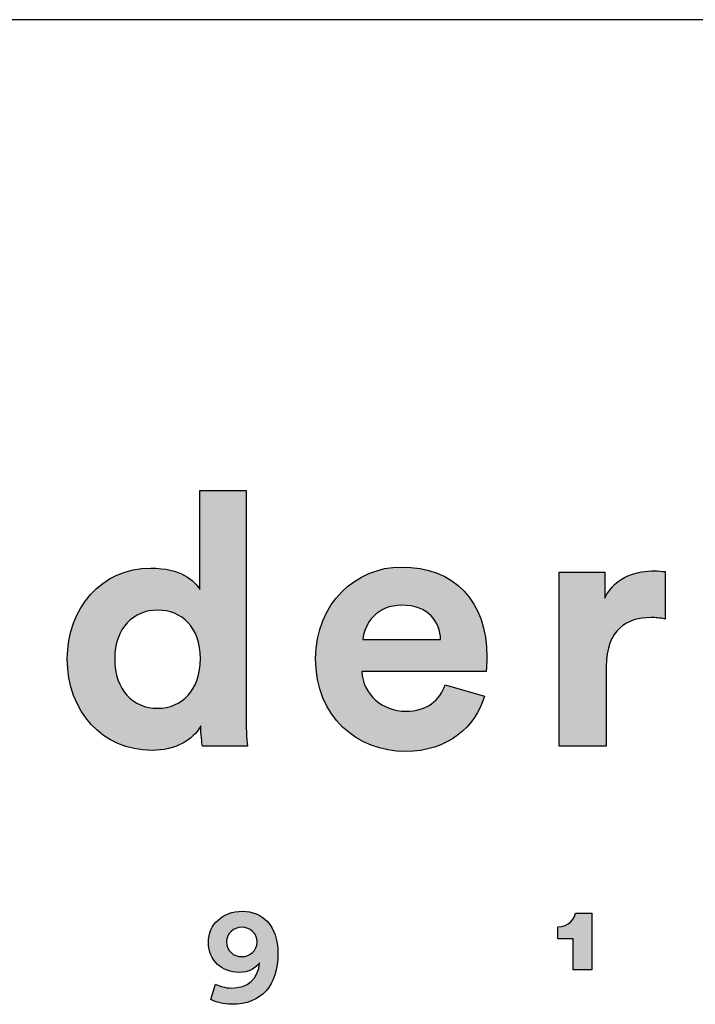
# Model space of a CAD drawing. Units: millimetres. Extents: x 0 to 3136, y 0 to 4435.
# Drawn here: x 2747 to 2868, y 251 to 428 of the extents above; entities that cross this region are included whole.
import ezdxf

# ---------------------------------------------------------------- set-up
doc = ezdxf.new("R2010")
doc.units = ezdxf.units.MM
doc.header["$MEASUREMENT"] = 0
doc.layers.add('1965 Tableau stone table 140x140', color=7, linetype='Continuous', true_color=0x000000)
doc.layers.add('Layout Large', color=7, linetype='Continuous', true_color=0x000000)

# ---------------------------------------------------------------- blocks, each defined once
blk = doc.blocks.new('Fredericia Layout Large')
at = {"layer": 'Layout Large'}
h = blk.add_hatch(color=256, dxfattribs=at)
h.paths.add_polyline_path([(1785.49, 194.2), (1785.5, 193.18), (1785.54, 192.19), (1785.59, 191.3), (1785.65, 190.58), (1780.49, 190.58), (1780.46, 190.76), (1780.43, 190.98), (1780.39, 191.24), (1780.36, 191.54), (1780.33, 191.86), (1780.31, 192.2), (1780.3, 192.54), (1780.29, 192.9), (1780.25, 192.82), (1780.2, 192.75), (1780.16, 192.68), (1780.11, 192.6), (1780.06, 192.53), (1780.01, 192.46), (1779.96, 192.39), (1779.9, 192.32), (1779.85, 192.25), (1779.79, 192.18), (1779.73, 192.12), (1779.67, 192.05), (1779.61, 191.98), (1779.55, 191.92), (1779.48, 191.85), (1779.41, 191.79), (1779.35, 191.73), (1779.28, 191.66), (1779.13, 191.54), (1778.99, 191.43), (1778.83, 191.31), (1778.67, 191.2), (1778.51, 191.1), (1778.33, 191), (1778.16, 190.9), (1777.98, 190.81), (1777.79, 190.72), (1777.6, 190.64), (1777.4, 190.56), (1777.2, 190.49), (1776.99, 190.42), (1776.78, 190.36), (1776.57, 190.31), (1776.35, 190.26), (1776.12, 190.22), (1775.89, 190.18), (1775.66, 190.15), (1775.42, 190.12), (1775.18, 190.11), (1774.93, 190.1), (1774.68, 190.09), (1774.42, 190.1), (1774.16, 190.11), (1773.9, 190.12), (1773.64, 190.14), (1773.38, 190.17), (1773.13, 190.21), (1772.88, 190.25), (1772.63, 190.3), (1772.39, 190.35), (1772.15, 190.41), (1771.91, 190.47), (1771.67, 190.54), (1771.44, 190.62), (1771.21, 190.7), (1770.98, 190.79), (1770.76, 190.89), (1770.54, 190.98), (1770.33, 191.09), (1770.11, 191.2), (1769.9, 191.31), (1769.7, 191.43), (1769.49, 191.56), (1769.3, 191.69), (1769.1, 191.83), (1768.91, 191.97), (1768.72, 192.11), (1768.54, 192.26), (1768.36, 192.42), (1768.18, 192.58), (1768.01, 192.74), (1767.84, 192.91), (1767.68, 193.08), (1767.52, 193.26), (1767.36, 193.44), (1767.21, 193.63), (1767.06, 193.82), (1766.92, 194.02), (1766.78, 194.21), (1766.65, 194.42), (1766.52, 194.62), (1766.4, 194.84), (1766.28, 195.05), (1766.16, 195.27), (1766.05, 195.49), (1765.94, 195.72), (1765.84, 195.95), (1765.75, 196.18), (1765.66, 196.42), (1765.57, 196.66), (1765.49, 196.9), (1765.42, 197.15), (1765.35, 197.4), (1765.28, 197.65), (1765.22, 197.9), (1765.17, 198.16), (1765.12, 198.42), (1765.08, 198.69), (1765.04, 198.96), (1765.01, 199.23), (1764.98, 199.5), (1764.96, 199.77), (1764.95, 200.05), (1764.94, 200.33), (1764.93, 200.61), (1764.94, 200.89), (1764.95, 201.16), (1764.96, 201.43), (1764.98, 201.7), (1765.01, 201.96), (1765.04, 202.22), (1765.07, 202.48), (1765.11, 202.74), (1765.16, 203), (1765.21, 203.25), (1765.27, 203.5), (1765.34, 203.75), (1765.4, 203.99), (1765.48, 204.24), (1765.55, 204.48), (1765.64, 204.71), (1765.73, 204.95), (1765.82, 205.18), (1765.92, 205.4), (1766.02, 205.63), (1766.13, 205.85), (1766.24, 206.06), (1766.36, 206.28), (1766.48, 206.49), (1766.61, 206.69), (1766.74, 206.9), (1766.87, 207.09), (1767.01, 207.29), (1767.15, 207.48), (1767.3, 207.67), (1767.45, 207.85), (1767.61, 208.03), (1767.77, 208.2), (1767.94, 208.37), (1768.1, 208.54), (1768.28, 208.7), (1768.45, 208.85), (1768.63, 209), (1768.82, 209.15), (1769.01, 209.29), (1769.2, 209.43), (1769.39, 209.56), (1769.59, 209.69), (1769.8, 209.81), (1770, 209.93), (1770.21, 210.04), (1770.43, 210.14), (1770.64, 210.25), (1770.86, 210.34), (1771.08, 210.43), (1771.31, 210.51), (1771.54, 210.59), (1771.77, 210.66), (1772.01, 210.73), (1772.25, 210.79), (1772.49, 210.85), (1772.73, 210.89), (1772.98, 210.94), (1773.23, 210.97), (1773.48, 211), (1773.74, 211.02), (1774, 211.04), (1774.26, 211.05), (1774.52, 211.05), (1774.84, 211.05), (1775.15, 211.04), (1775.45, 211.02), (1775.73, 210.99), (1776.01, 210.96), (1776.28, 210.92), (1776.53, 210.87), (1776.78, 210.82), (1777.02, 210.76), (1777.25, 210.69), (1777.47, 210.62), (1777.68, 210.55), (1777.88, 210.47), (1778.07, 210.39), (1778.25, 210.3), (1778.43, 210.21), (1778.51, 210.16), (1778.59, 210.12), (1778.67, 210.07), (1778.75, 210.02), (1778.83, 209.97), (1778.9, 209.92), (1778.97, 209.87), (1779.04, 209.82), (1779.11, 209.77), (1779.18, 209.72), (1779.24, 209.67), (1779.3, 209.62), (1779.36, 209.57), (1779.42, 209.51), (1779.48, 209.46), (1779.53, 209.41), (1779.58, 209.36), (1779.64, 209.3), (1779.69, 209.25), (1779.73, 209.2), (1779.78, 209.14), (1779.82, 209.09), (1779.86, 209.04), (1779.9, 208.99), (1779.94, 208.93), (1779.98, 208.88), (1780.02, 208.83), (1780.05, 208.78), (1780.08, 208.73), (1780.11, 208.68), (1780.14, 208.63), (1780.17, 208.58), (1780.17, 219.99), (1785.49, 219.99)], flags=0)
h.paths.add_polyline_path([(1775.33, 194.93), (1775.2, 194.93), (1775.07, 194.93), (1774.94, 194.94), (1774.81, 194.95), (1774.68, 194.96), (1774.55, 194.98), (1774.43, 195), (1774.3, 195.02), (1774.18, 195.05), (1774.06, 195.08), (1773.94, 195.11), (1773.82, 195.14), (1773.7, 195.18), (1773.59, 195.22), (1773.47, 195.27), (1773.36, 195.31), (1773.25, 195.36), (1773.14, 195.41), (1773.03, 195.47), (1772.92, 195.53), (1772.82, 195.59), (1772.72, 195.65), (1772.62, 195.71), (1772.52, 195.78), (1772.42, 195.85), (1772.32, 195.93), (1772.23, 196.01), (1772.14, 196.08), (1772.05, 196.17), (1771.96, 196.25), (1771.87, 196.34), (1771.79, 196.43), (1771.71, 196.52), (1771.63, 196.62), (1771.55, 196.72), (1771.48, 196.82), (1771.4, 196.92), (1771.33, 197.02), (1771.26, 197.13), (1771.2, 197.24), (1771.13, 197.36), (1771.07, 197.47), (1771.01, 197.59), (1770.96, 197.71), (1770.9, 197.83), (1770.85, 197.96), (1770.8, 198.09), (1770.75, 198.22), (1770.71, 198.35), (1770.67, 198.48), (1770.63, 198.62), (1770.59, 198.76), (1770.56, 198.9), (1770.53, 199.05), (1770.5, 199.19), (1770.48, 199.34), (1770.45, 199.49), (1770.43, 199.65), (1770.42, 199.8), (1770.4, 199.96), (1770.39, 200.12), (1770.39, 200.28), (1770.38, 200.45), (1770.38, 200.61), (1770.38, 200.78), (1770.39, 200.94), (1770.39, 201.11), (1770.4, 201.27), (1770.42, 201.42), (1770.44, 201.58), (1770.46, 201.73), (1770.48, 201.88), (1770.5, 202.03), (1770.53, 202.17), (1770.56, 202.32), (1770.6, 202.46), (1770.64, 202.6), (1770.68, 202.73), (1770.72, 202.87), (1770.76, 203), (1770.81, 203.13), (1770.86, 203.25), (1770.92, 203.38), (1770.97, 203.5), (1771.03, 203.62), (1771.09, 203.73), (1771.15, 203.85), (1771.22, 203.96), (1771.29, 204.07), (1771.36, 204.17), (1771.43, 204.28), (1771.5, 204.38), (1771.58, 204.48), (1771.66, 204.57), (1771.74, 204.67), (1771.82, 204.76), (1771.91, 204.85), (1771.99, 204.93), (1772.08, 205.01), (1772.17, 205.09), (1772.26, 205.17), (1772.36, 205.25), (1772.45, 205.32), (1772.55, 205.39), (1772.65, 205.46), (1772.75, 205.52), (1772.86, 205.58), (1772.96, 205.64), (1773.07, 205.7), (1773.17, 205.75), (1773.28, 205.8), (1773.39, 205.85), (1773.51, 205.89), (1773.62, 205.93), (1773.74, 205.97), (1773.85, 206.01), (1773.97, 206.04), (1774.09, 206.07), (1774.21, 206.1), (1774.33, 206.13), (1774.45, 206.15), (1774.57, 206.17), (1774.7, 206.18), (1774.82, 206.2), (1774.95, 206.21), (1775.08, 206.21), (1775.21, 206.22), (1775.33, 206.22), (1775.46, 206.22), (1775.59, 206.21), (1775.72, 206.21), (1775.84, 206.2), (1775.97, 206.18), (1776.09, 206.17), (1776.22, 206.15), (1776.34, 206.13), (1776.46, 206.1), (1776.58, 206.08), (1776.7, 206.05), (1776.81, 206.01), (1776.93, 205.98), (1777.04, 205.94), (1777.16, 205.9), (1777.27, 205.85), (1777.38, 205.81), (1777.49, 205.76), (1777.59, 205.7), (1777.7, 205.65), (1777.8, 205.59), (1777.9, 205.53), (1778, 205.47), (1778.1, 205.4), (1778.2, 205.33), (1778.3, 205.26), (1778.39, 205.19), (1778.48, 205.11), (1778.57, 205.03), (1778.66, 204.95), (1778.74, 204.86), (1778.83, 204.78), (1778.91, 204.69), (1778.99, 204.6), (1779.07, 204.5), (1779.14, 204.4), (1779.22, 204.3), (1779.29, 204.2), (1779.36, 204.09), (1779.42, 203.99), (1779.49, 203.88), (1779.55, 203.76), (1779.61, 203.65), (1779.67, 203.53), (1779.72, 203.41), (1779.77, 203.29), (1779.82, 203.16), (1779.87, 203.03), (1779.92, 202.9), (1779.96, 202.77), (1780, 202.63), (1780.03, 202.5), (1780.07, 202.35), (1780.1, 202.21), (1780.13, 202.07), (1780.15, 201.92), (1780.17, 201.77), (1780.19, 201.62), (1780.21, 201.46), (1780.23, 201.31), (1780.24, 201.15), (1780.24, 200.98), (1780.25, 200.82), (1780.25, 200.65), (1780.25, 200.49), (1780.24, 200.32), (1780.24, 200.16), (1780.23, 199.99), (1780.21, 199.83), (1780.19, 199.68), (1780.17, 199.52), (1780.15, 199.37), (1780.13, 199.22), (1780.1, 199.07), (1780.07, 198.93), (1780.03, 198.78), (1780, 198.64), (1779.96, 198.5), (1779.92, 198.37), (1779.87, 198.23), (1779.82, 198.1), (1779.77, 197.97), (1779.72, 197.85), (1779.67, 197.72), (1779.61, 197.6), (1779.55, 197.48), (1779.49, 197.37), (1779.42, 197.25), (1779.36, 197.14), (1779.29, 197.03), (1779.22, 196.93), (1779.14, 196.82), (1779.07, 196.72), (1778.99, 196.62), (1778.91, 196.53), (1778.83, 196.43), (1778.74, 196.34), (1778.66, 196.26), (1778.57, 196.17), (1778.48, 196.09), (1778.39, 196.01), (1778.3, 195.93), (1778.2, 195.86), (1778.1, 195.79), (1778, 195.72), (1777.9, 195.65), (1777.8, 195.59), (1777.7, 195.53), (1777.59, 195.47), (1777.49, 195.41), (1777.38, 195.36), (1777.27, 195.31), (1777.16, 195.27), (1777.04, 195.22), (1776.93, 195.18), (1776.81, 195.14), (1776.7, 195.11), (1776.58, 195.08), (1776.46, 195.05), (1776.34, 195.02), (1776.22, 195), (1776.09, 194.98), (1775.97, 194.96), (1775.84, 194.95), (1775.72, 194.94), (1775.59, 194.93), (1775.46, 194.93)], flags=0)
h = blk.add_hatch(color=256, dxfattribs=at)
h.paths.add_polyline_path([(1812.92, 196.31), (1812.87, 196.15), (1812.82, 195.99), (1812.76, 195.83), (1812.7, 195.67), (1812.64, 195.51), (1812.57, 195.35), (1812.51, 195.2), (1812.44, 195.04), (1812.36, 194.89), (1812.28, 194.74), (1812.2, 194.59), (1812.12, 194.44), (1812.03, 194.29), (1811.94, 194.15), (1811.85, 194), (1811.76, 193.86), (1811.66, 193.72), (1811.56, 193.58), (1811.45, 193.44), (1811.35, 193.31), (1811.24, 193.17), (1811.12, 193.04), (1811.01, 192.91), (1810.89, 192.78), (1810.76, 192.66), (1810.64, 192.54), (1810.51, 192.41), (1810.38, 192.3), (1810.25, 192.18), (1810.11, 192.07), (1809.97, 191.95), (1809.83, 191.84), (1809.68, 191.74), (1809.54, 191.63), (1809.38, 191.53), (1809.23, 191.43), (1809.07, 191.34), (1808.91, 191.24), (1808.75, 191.15), (1808.59, 191.07), (1808.42, 190.98), (1808.25, 190.9), (1808.08, 190.82), (1807.9, 190.74), (1807.72, 190.67), (1807.54, 190.6), (1807.36, 190.54), (1807.17, 190.48), (1806.98, 190.42), (1806.79, 190.36), (1806.59, 190.31), (1806.39, 190.26), (1806.19, 190.21), (1805.99, 190.17), (1805.79, 190.14), (1805.58, 190.1), (1805.37, 190.07), (1805.15, 190.04), (1804.94, 190.02), (1804.72, 190), (1804.5, 189.99), (1804.27, 189.98), (1804.05, 189.97), (1803.82, 189.97), (1803.56, 189.97), (1803.3, 189.98), (1803.05, 190), (1802.8, 190.02), (1802.55, 190.04), (1802.29, 190.07), (1802.05, 190.11), (1801.8, 190.15), (1801.55, 190.2), (1801.31, 190.25), (1801.07, 190.31), (1800.83, 190.38), (1800.59, 190.45), (1800.35, 190.52), (1800.12, 190.61), (1799.89, 190.69), (1799.66, 190.78), (1799.44, 190.88), (1799.21, 190.98), (1798.99, 191.09), (1798.78, 191.2), (1798.56, 191.32), (1798.35, 191.44), (1798.14, 191.57), (1797.94, 191.71), (1797.73, 191.85), (1797.54, 191.99), (1797.34, 192.14), (1797.15, 192.29), (1796.96, 192.45), (1796.78, 192.61), (1796.6, 192.78), (1796.42, 192.96), (1796.25, 193.14), (1796.09, 193.32), (1795.92, 193.51), (1795.76, 193.7), (1795.61, 193.9), (1795.46, 194.1), (1795.32, 194.31), (1795.18, 194.52), (1795.04, 194.74), (1794.91, 194.96), (1794.79, 195.19), (1794.67, 195.42), (1794.55, 195.65), (1794.44, 195.9), (1794.34, 196.14), (1794.24, 196.39), (1794.15, 196.64), (1794.06, 196.9), (1793.98, 197.16), (1793.9, 197.43), (1793.84, 197.7), (1793.77, 197.98), (1793.72, 198.26), (1793.67, 198.54), (1793.62, 198.83), (1793.58, 199.13), (1793.55, 199.42), (1793.53, 199.72), (1793.51, 200.03), (1793.5, 200.34), (1793.5, 200.65), (1793.5, 200.95), (1793.51, 201.25), (1793.53, 201.54), (1793.55, 201.82), (1793.58, 202.11), (1793.62, 202.39), (1793.66, 202.66), (1793.71, 202.94), (1793.76, 203.21), (1793.83, 203.47), (1793.89, 203.73), (1793.97, 203.99), (1794.04, 204.25), (1794.13, 204.5), (1794.22, 204.75), (1794.31, 204.99), (1794.41, 205.23), (1794.52, 205.46), (1794.63, 205.69), (1794.75, 205.92), (1794.87, 206.14), (1794.99, 206.36), (1795.12, 206.58), (1795.26, 206.79), (1795.4, 206.99), (1795.54, 207.19), (1795.69, 207.39), (1795.84, 207.58), (1796, 207.77), (1796.16, 207.95), (1796.33, 208.13), (1796.49, 208.31), (1796.67, 208.48), (1796.84, 208.64), (1797.02, 208.8), (1797.2, 208.96), (1797.39, 209.11), (1797.58, 209.25), (1797.77, 209.39), (1797.97, 209.53), (1798.17, 209.66), (1798.37, 209.78), (1798.57, 209.9), (1798.78, 210.02), (1798.99, 210.13), (1799.2, 210.23), (1799.42, 210.33), (1799.63, 210.43), (1799.85, 210.52), (1800.07, 210.6), (1800.3, 210.68), (1800.52, 210.75), (1800.75, 210.82), (1800.98, 210.88), (1801.21, 210.93), (1801.44, 210.98), (1801.67, 211.03), (1801.9, 211.07), (1802.14, 211.1), (1802.37, 211.13), (1802.61, 211.15), (1802.85, 211.16), (1803.09, 211.17), (1803.33, 211.18), (1803.62, 211.17), (1803.9, 211.16), (1804.18, 211.15), (1804.46, 211.13), (1804.73, 211.1), (1805, 211.07), (1805.26, 211.04), (1805.53, 210.99), (1805.78, 210.95), (1806.04, 210.89), (1806.29, 210.83), (1806.53, 210.77), (1806.77, 210.7), (1807.01, 210.63), (1807.25, 210.54), (1807.48, 210.46), (1807.7, 210.37), (1807.92, 210.27), (1808.14, 210.17), (1808.35, 210.07), (1808.56, 209.95), (1808.77, 209.84), (1808.97, 209.72), (1809.17, 209.59), (1809.36, 209.46), (1809.55, 209.32), (1809.73, 209.18), (1809.91, 209.04), (1810.08, 208.88), (1810.25, 208.73), (1810.42, 208.57), (1810.58, 208.4), (1810.74, 208.23), (1810.89, 208.06), (1811.04, 207.88), (1811.18, 207.7), (1811.32, 207.51), (1811.45, 207.31), (1811.58, 207.12), (1811.7, 206.92), (1811.82, 206.71), (1811.94, 206.5), (1812.05, 206.28), (1812.15, 206.06), (1812.25, 205.84), (1812.35, 205.61), (1812.44, 205.38), (1812.53, 205.14), (1812.61, 204.9), (1812.68, 204.66), (1812.75, 204.41), (1812.82, 204.16), (1812.88, 203.9), (1812.93, 203.64), (1812.98, 203.37), (1813.03, 203.1), (1813.07, 202.83), (1813.1, 202.56), (1813.13, 202.28), (1813.16, 201.99), (1813.18, 201.7), (1813.19, 201.41), (1813.2, 201.12), (1813.2, 200.82), (1813.2, 200.53), (1813.19, 200.24), (1813.12, 199.17), (1813.12, 199.16), (1813.12, 199.15), (1798.82, 199.15), (1798.83, 199.03), (1798.84, 198.91), (1798.85, 198.78), (1798.87, 198.66), (1798.89, 198.55), (1798.91, 198.43), (1798.93, 198.31), (1798.96, 198.2), (1798.99, 198.08), (1799.03, 197.97), (1799.06, 197.86), (1799.1, 197.75), (1799.14, 197.64), (1799.19, 197.54), (1799.23, 197.43), (1799.28, 197.33), (1799.33, 197.22), (1799.39, 197.12), (1799.44, 197.02), (1799.5, 196.93), (1799.56, 196.83), (1799.63, 196.73), (1799.69, 196.64), (1799.76, 196.55), (1799.83, 196.46), (1799.9, 196.37), (1799.98, 196.29), (1800.05, 196.2), (1800.13, 196.12), (1800.21, 196.04), (1800.29, 195.96), (1800.38, 195.89), (1800.46, 195.81), (1800.55, 195.74), (1800.64, 195.67), (1800.73, 195.6), (1800.83, 195.53), (1800.92, 195.47), (1801.02, 195.4), (1801.12, 195.34), (1801.22, 195.29), (1801.32, 195.23), (1801.42, 195.18), (1801.52, 195.12), (1801.63, 195.07), (1801.74, 195.03), (1801.85, 194.98), (1801.96, 194.94), (1802.07, 194.9), (1802.18, 194.86), (1802.29, 194.83), (1802.41, 194.79), (1802.52, 194.76), (1802.64, 194.74), (1802.76, 194.71), (1802.88, 194.69), (1803, 194.67), (1803.12, 194.65), (1803.24, 194.64), (1803.36, 194.62), (1803.48, 194.61), (1803.61, 194.61), (1803.73, 194.6), (1803.86, 194.6), (1804.09, 194.6), (1804.32, 194.62), (1804.54, 194.63), (1804.64, 194.65), (1804.75, 194.66), (1804.85, 194.67), (1804.96, 194.69), (1805.06, 194.71), (1805.16, 194.73), (1805.25, 194.75), (1805.35, 194.77), (1805.45, 194.8), (1805.54, 194.83), (1805.63, 194.85), (1805.72, 194.88), (1805.81, 194.91), (1805.9, 194.95), (1805.98, 194.98), (1806.07, 195.02), (1806.15, 195.06), (1806.23, 195.09), (1806.31, 195.13), (1806.39, 195.18), (1806.47, 195.22), (1806.54, 195.26), (1806.62, 195.31), (1806.69, 195.36), (1806.76, 195.4), (1806.83, 195.45), (1806.9, 195.51), (1806.97, 195.56), (1807.03, 195.61), (1807.1, 195.67), (1807.16, 195.72), (1807.23, 195.78), (1807.29, 195.84), (1807.35, 195.9), (1807.4, 195.96), (1807.46, 196.02), (1807.52, 196.09), (1807.57, 196.15), (1807.62, 196.22), (1807.68, 196.28), (1807.73, 196.35), (1807.78, 196.42), (1807.82, 196.49), (1807.87, 196.56), (1807.92, 196.63), (1807.96, 196.7), (1808.05, 196.85), (1808.13, 197), (1808.2, 197.16), (1808.28, 197.32), (1808.34, 197.48), (1808.41, 197.65)], flags=0)
h.paths.add_polyline_path([(1807.88, 202.85), (1798.94, 202.85), (1798.95, 202.93), (1798.96, 203.02), (1798.97, 203.11), (1798.98, 203.19), (1799, 203.28), (1799.01, 203.37), (1799.03, 203.46), (1799.05, 203.54), (1799.08, 203.63), (1799.1, 203.72), (1799.13, 203.8), (1799.16, 203.89), (1799.19, 203.98), (1799.22, 204.06), (1799.26, 204.15), (1799.3, 204.24), (1799.34, 204.32), (1799.38, 204.4), (1799.42, 204.49), (1799.47, 204.57), (1799.52, 204.65), (1799.56, 204.74), (1799.62, 204.82), (1799.67, 204.9), (1799.73, 204.98), (1799.78, 205.06), (1799.84, 205.13), (1799.9, 205.21), (1799.97, 205.29), (1800.03, 205.36), (1800.1, 205.43), (1800.17, 205.5), (1800.24, 205.57), (1800.32, 205.64), (1800.39, 205.71), (1800.47, 205.78), (1800.55, 205.84), (1800.63, 205.9), (1800.71, 205.96), (1800.8, 206.02), (1800.88, 206.08), (1800.97, 206.14), (1801.06, 206.19), (1801.16, 206.24), (1801.25, 206.29), (1801.35, 206.34), (1801.45, 206.39), (1801.55, 206.43), (1801.65, 206.47), (1801.75, 206.51), (1801.86, 206.55), (1801.97, 206.58), (1802.08, 206.61), (1802.19, 206.64), (1802.3, 206.67), (1802.42, 206.69), (1802.54, 206.72), (1802.66, 206.73), (1802.78, 206.75), (1802.9, 206.76), (1803.02, 206.78), (1803.15, 206.78), (1803.28, 206.79), (1803.41, 206.79), (1803.55, 206.79), (1803.69, 206.78), (1803.83, 206.78), (1803.97, 206.77), (1804.1, 206.75), (1804.23, 206.74), (1804.36, 206.72), (1804.49, 206.7), (1804.61, 206.68), (1804.73, 206.65), (1804.85, 206.63), (1804.96, 206.6), (1805.07, 206.56), (1805.19, 206.53), (1805.29, 206.49), (1805.4, 206.45), (1805.5, 206.41), (1805.6, 206.37), (1805.7, 206.32), (1805.8, 206.28), (1805.89, 206.23), (1805.98, 206.18), (1806.07, 206.12), (1806.16, 206.07), (1806.24, 206.01), (1806.33, 205.95), (1806.41, 205.89), (1806.48, 205.83), (1806.56, 205.77), (1806.63, 205.7), (1806.7, 205.63), (1806.77, 205.56), (1806.84, 205.5), (1806.9, 205.42), (1806.96, 205.35), (1807.02, 205.28), (1807.08, 205.2), (1807.14, 205.13), (1807.19, 205.05), (1807.24, 204.97), (1807.29, 204.89), (1807.34, 204.81), (1807.38, 204.73), (1807.43, 204.64), (1807.47, 204.56), (1807.51, 204.48), (1807.54, 204.39), (1807.58, 204.3), (1807.61, 204.22), (1807.64, 204.13), (1807.67, 204.04), (1807.7, 203.95), (1807.73, 203.86), (1807.75, 203.77), (1807.77, 203.68), (1807.79, 203.59), (1807.81, 203.5), (1807.82, 203.41), (1807.84, 203.31), (1807.85, 203.22), (1807.86, 203.13), (1807.87, 203.04), (1807.87, 202.94)], flags=0)
for points in [[(1833.72, 205.2), (1833.49, 205.25), (1833.28, 205.28), (1833.07, 205.31), (1832.86, 205.33), (1832.66, 205.35), (1832.47, 205.36), (1832.28, 205.36), (1832.09, 205.37), (1831.84, 205.36), (1831.58, 205.35), (1831.33, 205.33), (1831.2, 205.32), (1831.08, 205.3), (1830.96, 205.28), (1830.83, 205.26), (1830.71, 205.24), (1830.59, 205.21), (1830.47, 205.19), (1830.35, 205.16), (1830.24, 205.13), (1830.12, 205.09), (1830.01, 205.05), (1829.9, 205.01), (1829.78, 204.97), (1829.67, 204.92), (1829.56, 204.88), (1829.46, 204.83), (1829.35, 204.77), (1829.25, 204.72), (1829.15, 204.66), (1829.04, 204.59), (1828.95, 204.53), (1828.85, 204.46), (1828.75, 204.39), (1828.66, 204.32), (1828.57, 204.24), (1828.48, 204.16), (1828.39, 204.07), (1828.31, 203.99), (1828.22, 203.9), (1828.14, 203.8), (1828.06, 203.71), (1827.99, 203.61), (1827.91, 203.51), (1827.84, 203.4), (1827.77, 203.29), (1827.7, 203.18), (1827.64, 203.06), (1827.58, 202.94), (1827.52, 202.81), (1827.46, 202.69), (1827.4, 202.55), (1827.35, 202.42), (1827.3, 202.28), (1827.26, 202.14), (1827.21, 201.99), (1827.17, 201.84), (1827.14, 201.69), (1827.1, 201.53), (1827.07, 201.37), (1827.04, 201.2), (1827.02, 201.03), (1827, 200.85), (1826.98, 200.68), (1826.96, 200.49), (1826.95, 200.31), (1826.94, 200.12), (1826.94, 199.92), (1826.94, 199.72), (1826.94, 190.58), (1821.53, 190.58), (1821.53, 210.57), (1826.77, 210.57), (1826.77, 207.6), (1826.83, 207.72), (1826.89, 207.84), (1826.95, 207.96), (1827.02, 208.07), (1827.08, 208.18), (1827.15, 208.29), (1827.22, 208.39), (1827.3, 208.49), (1827.37, 208.59), (1827.45, 208.69), (1827.52, 208.78), (1827.6, 208.87), (1827.68, 208.96), (1827.77, 209.04), (1827.85, 209.12), (1827.93, 209.2), (1828.02, 209.28), (1828.11, 209.35), (1828.2, 209.43), (1828.29, 209.5), (1828.38, 209.56), (1828.47, 209.63), (1828.56, 209.69), (1828.66, 209.75), (1828.75, 209.81), (1828.85, 209.86), (1828.94, 209.92), (1829.04, 209.97), (1829.14, 210.02), (1829.24, 210.07), (1829.33, 210.11), (1829.43, 210.16), (1829.63, 210.24), (1829.83, 210.31), (1830.03, 210.38), (1830.23, 210.44), (1830.43, 210.49), (1830.63, 210.54), (1830.83, 210.58), (1831.02, 210.61), (1831.22, 210.64), (1831.41, 210.67), (1831.59, 210.69), (1831.78, 210.7), (1831.95, 210.71), (1832.13, 210.72), (1832.3, 210.73), (1832.46, 210.73), (1832.63, 210.73), (1832.79, 210.72), (1833.1, 210.7), (1833.72, 210.65)], [(1823.12, 164.85), (1823.12, 168.43), (1821.36, 168.43), (1821.36, 169.82), (1821.42, 169.82), (1821.48, 169.82), (1821.54, 169.82), (1821.59, 169.83), (1821.65, 169.83), (1821.71, 169.84), (1821.76, 169.85), (1821.82, 169.86), (1821.87, 169.87), (1821.92, 169.88), (1821.97, 169.89), (1822.02, 169.9), (1822.07, 169.92), (1822.12, 169.93), (1822.16, 169.95), (1822.21, 169.97), (1822.25, 169.98), (1822.3, 170), (1822.34, 170.02), (1822.38, 170.04), (1822.42, 170.06), (1822.46, 170.09), (1822.5, 170.11), (1822.54, 170.13), (1822.58, 170.16), (1822.62, 170.18), (1822.65, 170.21), (1822.69, 170.23), (1822.72, 170.26), (1822.75, 170.29), (1822.78, 170.31), (1822.82, 170.34), (1822.85, 170.37), (1822.87, 170.4), (1822.9, 170.43), (1822.93, 170.46), (1822.96, 170.49), (1822.98, 170.52), (1823.01, 170.55), (1823.03, 170.58), (1823.06, 170.61), (1823.08, 170.64), (1823.1, 170.68), (1823.12, 170.71), (1823.14, 170.74), (1823.16, 170.77), (1823.18, 170.81), (1823.2, 170.84), (1823.22, 170.87), (1823.23, 170.91), (1823.25, 170.94), (1823.26, 170.97), (1823.28, 171), (1823.29, 171.04), (1823.3, 171.07), (1823.32, 171.1), (1823.33, 171.14), (1823.34, 171.17), (1823.35, 171.2), (1823.36, 171.23), (1823.37, 171.26), (1823.37, 171.3), (1823.38, 171.33), (1823.39, 171.36), (1825.29, 171.36), (1825.29, 164.85)]]:
    blk.add_hatch(color=256, dxfattribs=at).paths.add_polyline_path(points, flags=0)
h = blk.add_hatch(color=256, dxfattribs=at)
h.paths.add_polyline_path([(1781.99, 163.21), (1782.03, 163.2), (1782.07, 163.18), (1782.11, 163.16), (1782.15, 163.14), (1782.24, 163.1), (1782.33, 163.06), (1782.43, 163.02), (1782.54, 162.99), (1782.65, 162.95), (1782.77, 162.92), (1782.89, 162.89), (1783.02, 162.86), (1783.15, 162.84), (1783.28, 162.81), (1783.41, 162.8), (1783.54, 162.78), (1783.61, 162.78), (1783.67, 162.78), (1783.74, 162.78), (1783.81, 162.77), (1783.89, 162.78), (1783.98, 162.78), (1784.06, 162.78), (1784.15, 162.79), (1784.23, 162.79), (1784.31, 162.8), (1784.39, 162.81), (1784.47, 162.82), (1784.55, 162.83), (1784.63, 162.85), (1784.71, 162.86), (1784.78, 162.88), (1784.86, 162.9), (1784.93, 162.92), (1785.01, 162.94), (1785.08, 162.96), (1785.15, 162.99), (1785.22, 163.01), (1785.29, 163.04), (1785.35, 163.07), (1785.42, 163.1), (1785.49, 163.13), (1785.55, 163.16), (1785.61, 163.2), (1785.67, 163.23), (1785.74, 163.27), (1785.79, 163.31), (1785.85, 163.35), (1785.91, 163.39), (1785.97, 163.43), (1786.02, 163.48), (1786.07, 163.52), (1786.13, 163.57), (1786.18, 163.61), (1786.23, 163.66), (1786.27, 163.72), (1786.32, 163.77), (1786.37, 163.82), (1786.41, 163.88), (1786.45, 163.93), (1786.49, 163.99), (1786.53, 164.05), (1786.57, 164.11), (1786.61, 164.17), (1786.65, 164.23), (1786.68, 164.3), (1786.71, 164.36), (1786.75, 164.43), (1786.78, 164.5), (1786.81, 164.57), (1786.83, 164.64), (1786.86, 164.71), (1786.88, 164.78), (1786.91, 164.86), (1786.93, 164.93), (1786.95, 165.01), (1786.97, 165.09), (1786.98, 165.17), (1787, 165.25), (1787.01, 165.33), (1787.03, 165.41), (1787.04, 165.5), (1787.04, 165.59), (1787.05, 165.67), (1787.03, 165.64), (1787.01, 165.61), (1786.99, 165.58), (1786.97, 165.55), (1786.94, 165.52), (1786.92, 165.5), (1786.9, 165.47), (1786.87, 165.44), (1786.85, 165.41), (1786.82, 165.38), (1786.77, 165.33), (1786.71, 165.28), (1786.65, 165.23), (1786.59, 165.18), (1786.53, 165.13), (1786.47, 165.08), (1786.4, 165.04), (1786.33, 165), (1786.26, 164.96), (1786.19, 164.92), (1786.11, 164.88), (1786.04, 164.84), (1785.96, 164.81), (1785.88, 164.78), (1785.8, 164.75), (1785.71, 164.72), (1785.63, 164.7), (1785.54, 164.67), (1785.45, 164.65), (1785.36, 164.63), (1785.27, 164.62), (1785.18, 164.6), (1785.08, 164.59), (1784.98, 164.58), (1784.89, 164.58), (1784.79, 164.57), (1784.69, 164.57), (1784.6, 164.57), (1784.51, 164.57), (1784.42, 164.58), (1784.34, 164.59), (1784.25, 164.59), (1784.16, 164.61), (1784.08, 164.62), (1783.99, 164.63), (1783.91, 164.65), (1783.82, 164.67), (1783.74, 164.69), (1783.66, 164.71), (1783.57, 164.73), (1783.49, 164.75), (1783.41, 164.78), (1783.33, 164.81), (1783.25, 164.84), (1783.18, 164.87), (1783.1, 164.91), (1783.03, 164.94), (1782.95, 164.98), (1782.88, 165.02), (1782.81, 165.06), (1782.73, 165.1), (1782.66, 165.14), (1782.6, 165.19), (1782.53, 165.24), (1782.46, 165.29), (1782.4, 165.34), (1782.33, 165.39), (1782.27, 165.44), (1782.21, 165.5), (1782.15, 165.55), (1782.09, 165.61), (1782.03, 165.67), (1781.98, 165.73), (1781.93, 165.79), (1781.87, 165.86), (1781.82, 165.92), (1781.77, 165.99), (1781.73, 166.06), (1781.68, 166.13), (1781.64, 166.2), (1781.59, 166.27), (1781.55, 166.35), (1781.51, 166.42), (1781.48, 166.5), (1781.44, 166.58), (1781.41, 166.66), (1781.38, 166.74), (1781.35, 166.82), (1781.32, 166.9), (1781.3, 166.99), (1781.27, 167.07), (1781.25, 167.16), (1781.23, 167.25), (1781.22, 167.34), (1781.2, 167.43), (1781.19, 167.52), (1781.18, 167.62), (1781.17, 167.71), (1781.16, 167.81), (1781.16, 167.91), (1781.16, 168), (1781.16, 168.1), (1781.16, 168.2), (1781.17, 168.3), (1781.18, 168.39), (1781.19, 168.48), (1781.2, 168.58), (1781.22, 168.67), (1781.24, 168.76), (1781.25, 168.85), (1781.28, 168.94), (1781.3, 169.03), (1781.33, 169.11), (1781.36, 169.2), (1781.39, 169.28), (1781.42, 169.37), (1781.45, 169.45), (1781.49, 169.53), (1781.53, 169.61), (1781.57, 169.69), (1781.61, 169.77), (1781.66, 169.84), (1781.7, 169.92), (1781.75, 169.99), (1781.8, 170.06), (1781.85, 170.13), (1781.91, 170.2), (1781.96, 170.27), (1782.02, 170.34), (1782.08, 170.4), (1782.14, 170.46), (1782.21, 170.53), (1782.27, 170.59), (1782.34, 170.65), (1782.4, 170.7), (1782.47, 170.76), (1782.54, 170.81), (1782.62, 170.87), (1782.69, 170.92), (1782.77, 170.97), (1782.84, 171.01), (1782.92, 171.06), (1783, 171.1), (1783.08, 171.15), (1783.17, 171.19), (1783.25, 171.23), (1783.34, 171.26), (1783.42, 171.3), (1783.51, 171.33), (1783.6, 171.36), (1783.69, 171.39), (1783.78, 171.42), (1783.88, 171.45), (1783.97, 171.47), (1784.07, 171.49), (1784.16, 171.51), (1784.26, 171.53), (1784.36, 171.54), (1784.46, 171.56), (1784.56, 171.57), (1784.66, 171.58), (1784.77, 171.59), (1784.87, 171.59), (1784.98, 171.6), (1785.08, 171.6), (1785.19, 171.6), (1785.29, 171.59), (1785.39, 171.59), (1785.49, 171.58), (1785.6, 171.57), (1785.7, 171.56), (1785.8, 171.54), (1785.9, 171.52), (1785.99, 171.5), (1786.09, 171.48), (1786.19, 171.46), (1786.28, 171.43), (1786.38, 171.4), (1786.47, 171.37), (1786.57, 171.34), (1786.66, 171.3), (1786.75, 171.26), (1786.84, 171.22), (1786.93, 171.18), (1787.01, 171.13), (1787.1, 171.08), (1787.18, 171.03), (1787.27, 170.98), (1787.35, 170.93), (1787.43, 170.87), (1787.51, 170.81), (1787.59, 170.75), (1787.67, 170.68), (1787.74, 170.62), (1787.81, 170.55), (1787.89, 170.48), (1787.96, 170.4), (1788.03, 170.33), (1788.09, 170.25), (1788.16, 170.17), (1788.22, 170.08), (1788.28, 170), (1788.34, 169.91), (1788.4, 169.82), (1788.46, 169.72), (1788.51, 169.63), (1788.57, 169.53), (1788.62, 169.43), (1788.66, 169.33), (1788.71, 169.22), (1788.76, 169.11), (1788.8, 169), (1788.84, 168.89), (1788.88, 168.78), (1788.91, 168.66), (1788.95, 168.54), (1788.98, 168.42), (1789.01, 168.29), (1789.03, 168.17), (1789.06, 168.04), (1789.08, 167.9), (1789.1, 167.77), (1789.12, 167.63), (1789.13, 167.49), (1789.14, 167.35), (1789.15, 167.21), (1789.16, 167.06), (1789.16, 166.91), (1789.16, 166.76), (1789.16, 166.42), (1789.14, 166.09), (1789.13, 165.92), (1789.12, 165.76), (1789.1, 165.61), (1789.08, 165.45), (1789.06, 165.3), (1789.03, 165.14), (1789, 165), (1788.97, 164.85), (1788.94, 164.71), (1788.9, 164.56), (1788.86, 164.43), (1788.82, 164.29), (1788.78, 164.15), (1788.73, 164.02), (1788.68, 163.89), (1788.63, 163.77), (1788.58, 163.64), (1788.52, 163.52), (1788.46, 163.4), (1788.4, 163.29), (1788.33, 163.17), (1788.26, 163.06), (1788.19, 162.95), (1788.12, 162.84), (1788.05, 162.74), (1787.97, 162.64), (1787.89, 162.54), (1787.8, 162.45), (1787.72, 162.35), (1787.63, 162.26), (1787.54, 162.18), (1787.45, 162.09), (1787.35, 162.01), (1787.25, 161.93), (1787.15, 161.85), (1787.05, 161.78), (1786.94, 161.71), (1786.84, 161.64), (1786.72, 161.58), (1786.61, 161.52), (1786.5, 161.46), (1786.38, 161.4), (1786.26, 161.35), (1786.13, 161.3), (1786.01, 161.25), (1785.88, 161.2), (1785.75, 161.16), (1785.61, 161.12), (1785.48, 161.09), (1785.34, 161.06), (1785.2, 161.03), (1785.06, 161), (1784.91, 160.98), (1784.76, 160.96), (1784.61, 160.94), (1784.46, 160.92), (1784.3, 160.91), (1784.15, 160.91), (1783.99, 160.9), (1783.82, 160.9), (1783.66, 160.9), (1783.49, 160.91), (1783.33, 160.92), (1783.16, 160.94), (1783, 160.96), (1782.83, 160.99), (1782.67, 161.02), (1782.52, 161.06), (1782.36, 161.1), (1782.21, 161.14), (1782.07, 161.19), (1782, 161.21), (1781.93, 161.24), (1781.87, 161.26), (1781.8, 161.29), (1781.74, 161.32), (1781.68, 161.35), (1781.62, 161.38), (1781.56, 161.41), (1781.51, 161.44), (1781.46, 161.47)], flags=0)
h.paths.add_polyline_path([(1785, 169.75), (1785.05, 169.75), (1785.09, 169.75), (1785.14, 169.75), (1785.18, 169.75), (1785.23, 169.74), (1785.27, 169.74), (1785.31, 169.73), (1785.36, 169.72), (1785.4, 169.72), (1785.44, 169.71), (1785.48, 169.7), (1785.52, 169.69), (1785.56, 169.67), (1785.61, 169.66), (1785.65, 169.65), (1785.68, 169.63), (1785.72, 169.62), (1785.76, 169.6), (1785.8, 169.58), (1785.84, 169.57), (1785.88, 169.55), (1785.91, 169.53), (1785.95, 169.51), (1785.98, 169.49), (1786.02, 169.46), (1786.05, 169.44), (1786.09, 169.42), (1786.12, 169.39), (1786.15, 169.37), (1786.19, 169.34), (1786.22, 169.32), (1786.25, 169.29), (1786.28, 169.26), (1786.31, 169.23), (1786.33, 169.2), (1786.36, 169.17), (1786.39, 169.14), (1786.41, 169.11), (1786.44, 169.08), (1786.46, 169.04), (1786.49, 169.01), (1786.51, 168.98), (1786.53, 168.94), (1786.55, 168.91), (1786.57, 168.87), (1786.59, 168.83), (1786.61, 168.8), (1786.63, 168.76), (1786.64, 168.72), (1786.66, 168.68), (1786.67, 168.64), (1786.69, 168.6), (1786.7, 168.56), (1786.71, 168.52), (1786.72, 168.47), (1786.73, 168.43), (1786.74, 168.39), (1786.75, 168.34), (1786.75, 168.3), (1786.76, 168.25), (1786.76, 168.21), (1786.77, 168.16), (1786.77, 168.12), (1786.77, 168.07), (1786.77, 168.02), (1786.77, 167.97), (1786.76, 167.93), (1786.76, 167.88), (1786.75, 167.84), (1786.75, 167.79), (1786.74, 167.75), (1786.73, 167.71), (1786.72, 167.66), (1786.71, 167.62), (1786.7, 167.58), (1786.69, 167.54), (1786.67, 167.5), (1786.66, 167.46), (1786.64, 167.42), (1786.63, 167.38), (1786.61, 167.34), (1786.59, 167.3), (1786.57, 167.27), (1786.55, 167.23), (1786.53, 167.19), (1786.51, 167.16), (1786.49, 167.12), (1786.46, 167.09), (1786.44, 167.06), (1786.41, 167.03), (1786.39, 166.99), (1786.36, 166.96), (1786.33, 166.93), (1786.31, 166.9), (1786.28, 166.87), (1786.25, 166.85), (1786.22, 166.82), (1786.19, 166.79), (1786.15, 166.77), (1786.12, 166.74), (1786.09, 166.72), (1786.05, 166.69), (1786.02, 166.67), (1785.98, 166.65), (1785.95, 166.63), (1785.91, 166.61), (1785.88, 166.59), (1785.84, 166.57), (1785.8, 166.55), (1785.76, 166.53), (1785.72, 166.52), (1785.68, 166.5), (1785.65, 166.49), (1785.61, 166.48), (1785.56, 166.46), (1785.52, 166.45), (1785.48, 166.44), (1785.44, 166.43), (1785.4, 166.42), (1785.36, 166.41), (1785.31, 166.41), (1785.27, 166.4), (1785.23, 166.39), (1785.18, 166.39), (1785.14, 166.39), (1785.09, 166.38), (1785.05, 166.38), (1785, 166.38), (1784.96, 166.38), (1784.91, 166.38), (1784.87, 166.39), (1784.83, 166.39), (1784.78, 166.39), (1784.74, 166.4), (1784.7, 166.4), (1784.65, 166.41), (1784.61, 166.42), (1784.57, 166.43), (1784.53, 166.44), (1784.49, 166.45), (1784.44, 166.46), (1784.4, 166.47), (1784.36, 166.49), (1784.33, 166.5), (1784.29, 166.52), (1784.25, 166.53), (1784.21, 166.55), (1784.17, 166.57), (1784.14, 166.58), (1784.1, 166.6), (1784.06, 166.62), (1784.03, 166.64), (1783.99, 166.67), (1783.96, 166.69), (1783.93, 166.71), (1783.89, 166.74), (1783.86, 166.76), (1783.83, 166.79), (1783.8, 166.81), (1783.77, 166.84), (1783.74, 166.87), (1783.71, 166.9), (1783.68, 166.93), (1783.66, 166.96), (1783.63, 166.99), (1783.6, 167.02), (1783.58, 167.05), (1783.56, 167.08), (1783.53, 167.12), (1783.51, 167.15), (1783.49, 167.19), (1783.47, 167.22), (1783.45, 167.26), (1783.43, 167.3), (1783.41, 167.33), (1783.39, 167.37), (1783.38, 167.41), (1783.36, 167.45), (1783.35, 167.49), (1783.33, 167.53), (1783.32, 167.57), (1783.31, 167.62), (1783.3, 167.66), (1783.29, 167.7), (1783.28, 167.75), (1783.28, 167.79), (1783.27, 167.83), (1783.26, 167.88), (1783.26, 167.93), (1783.26, 167.97), (1783.26, 168.02), (1783.26, 168.07), (1783.26, 168.12), (1783.26, 168.16), (1783.26, 168.21), (1783.26, 168.25), (1783.27, 168.3), (1783.28, 168.34), (1783.28, 168.39), (1783.29, 168.43), (1783.3, 168.47), (1783.31, 168.52), (1783.32, 168.56), (1783.34, 168.6), (1783.35, 168.64), (1783.36, 168.68), (1783.38, 168.72), (1783.4, 168.76), (1783.41, 168.8), (1783.43, 168.83), (1783.45, 168.87), (1783.47, 168.91), (1783.49, 168.94), (1783.51, 168.98), (1783.54, 169.01), (1783.56, 169.04), (1783.58, 169.08), (1783.61, 169.11), (1783.63, 169.14), (1783.66, 169.17), (1783.69, 169.2), (1783.72, 169.23), (1783.75, 169.26), (1783.78, 169.29), (1783.81, 169.32), (1783.84, 169.34), (1783.87, 169.37), (1783.9, 169.39), (1783.93, 169.42), (1783.97, 169.44), (1784, 169.46), (1784.04, 169.49), (1784.07, 169.51), (1784.11, 169.53), (1784.14, 169.55), (1784.18, 169.57), (1784.22, 169.58), (1784.25, 169.6), (1784.29, 169.62), (1784.33, 169.63), (1784.37, 169.65), (1784.41, 169.66), (1784.45, 169.67), (1784.49, 169.69), (1784.53, 169.7), (1784.57, 169.71), (1784.62, 169.72), (1784.66, 169.72), (1784.7, 169.73), (1784.74, 169.74), (1784.79, 169.74), (1784.83, 169.75), (1784.87, 169.75), (1784.92, 169.75), (1784.96, 169.75)], flags=0)
at = {"layer": 'Layout Large', "lineweight": 30}
blk.add_line((1957.19, 274.11), (1652.15, 274.11), dxfattribs=at)
at = {"layer": 'Layout Large'}
for p, q in [((1780.17, 208.58), (1780.17, 219.99)), ((1780.17, 219.99), (1785.49, 219.99)), ((1785.49, 219.99), (1785.49, 194.2)), ((1833.72, 210.65), (1833.72, 205.2)), ((1821.53, 190.58), (1821.53, 210.57)), ((1821.53, 210.57), (1826.77, 210.57)), ((1826.77, 210.57), (1826.77, 207.6)), ((1798.94, 202.85), (1807.88, 202.85)), ((1826.94, 199.72), (1826.94, 190.58)), ((1813.12, 199.15), (1798.82, 199.15)), ((1808.41, 197.65), (1812.92, 196.31)), ((1785.65, 190.58), (1780.49, 190.58)), ((1826.94, 190.58), (1821.53, 190.58)), ((1823.39, 171.36), (1825.29, 171.36)), ((1825.29, 171.36), (1825.29, 164.85)), ((1821.36, 168.43), (1821.36, 169.82)), ((1823.12, 168.43), (1821.36, 168.43)), ((1823.12, 164.85), (1823.12, 168.43)), ((1825.29, 164.85), (1823.12, 164.85)), ((1781.46, 161.47), (1781.99, 163.21))]:
    blk.add_line(p, q, dxfattribs=at)
for points in [[(1764.93, 200.61), (1764.93, 206.46), (1768.88, 211.05), (1774.52, 211.05)], [(1774.52, 211.05), (1777.98, 211.05), (1779.6, 209.63), (1780.17, 208.58)], [(1793.5, 200.65), (1793.5, 207.03), (1798.21, 211.18), (1803.33, 211.18)], [(1803.33, 211.18), (1809.5, 211.18), (1813.2, 207.24), (1813.2, 200.82)], [(1826.77, 207.6), (1827.99, 210.24), (1830.75, 210.73), (1832.46, 210.73)], [(1832.46, 210.73), (1832.91, 210.73), (1833.31, 210.69), (1833.72, 210.65)], [(1775.33, 206.22), (1772.57, 206.22), (1770.38, 204.19), (1770.38, 200.61)], [(1780.25, 200.65), (1780.25, 204.23), (1778.1, 206.22), (1775.33, 206.22)], [(1803.41, 206.79), (1800.61, 206.79), (1799.06, 204.68), (1798.94, 202.85)], [(1807.88, 202.85), (1807.8, 204.84), (1806.5, 206.79), (1803.41, 206.79)], [(1832.09, 205.37), (1829.33, 205.37), (1826.94, 204.03), (1826.94, 199.72)], [(1833.72, 205.2), (1833.11, 205.33), (1832.58, 205.37), (1832.09, 205.37)], [(1774.68, 190.09), (1769, 190.09), (1764.93, 194.56), (1764.93, 200.61)], [(1770.38, 200.61), (1770.38, 197.04), (1772.49, 194.93), (1775.33, 194.93)], [(1775.33, 194.93), (1778.1, 194.93), (1780.25, 197.04), (1780.25, 200.65)], [(1803.82, 189.97), (1798.33, 189.97), (1793.5, 193.91), (1793.5, 200.65)], [(1813.2, 200.82), (1813.2, 200.05), (1813.12, 199.23), (1813.12, 199.15)], [(1798.82, 199.15), (1798.94, 196.51), (1801.18, 194.6), (1803.86, 194.6)], [(1803.86, 194.6), (1806.38, 194.6), (1807.76, 195.86), (1808.41, 197.65)], [(1812.92, 196.31), (1811.9, 192.85), (1808.73, 189.97), (1803.82, 189.97)], [(1785.49, 194.2), (1785.49, 192.85), (1785.57, 191.39), (1785.65, 190.58)], [(1780.29, 192.9), (1779.4, 191.31), (1777.37, 190.09), (1774.68, 190.09)], [(1780.49, 190.58), (1780.41, 190.99), (1780.29, 191.96), (1780.29, 192.9)], [(1781.16, 168), (1781.16, 170.1), (1782.81, 171.6), (1785.08, 171.6)], [(1785.08, 171.6), (1787.3, 171.6), (1789.16, 170.02), (1789.16, 166.76)], [(1821.36, 169.82), (1822.67, 169.82), (1823.25, 170.7), (1823.39, 171.36)], [(1785, 169.75), (1784.06, 169.75), (1783.26, 169.08), (1783.26, 168.07)], [(1786.77, 168.07), (1786.77, 169.08), (1785.96, 169.75), (1785, 169.75)], [(1784.69, 164.57), (1782.78, 164.57), (1781.16, 165.89), (1781.16, 168)], [(1783.26, 168.07), (1783.26, 167.04), (1784.04, 166.38), (1785, 166.38)], [(1785, 166.38), (1785.96, 166.38), (1786.77, 167.06), (1786.77, 168.07)], [(1789.16, 166.76), (1789.16, 163.07), (1787.32, 160.9), (1783.82, 160.9)], [(1783.81, 162.77), (1785.67, 162.77), (1786.91, 163.8), (1787.05, 165.67)], [(1787.05, 165.67), (1786.63, 165.03), (1785.76, 164.57), (1784.69, 164.57)], [(1781.99, 163.21), (1782.36, 163.01), (1783.1, 162.77), (1783.81, 162.77)], [(1783.82, 160.9), (1782.96, 160.9), (1781.99, 161.13), (1781.46, 161.47)]]:
    blk.add_open_spline(points, degree=3, dxfattribs=at)

msp = doc.modelspace()

# ---------------------------------------------------------------- block references
at = {"layer": '1965 Tableau stone table 140x140', "xscale": 1.561204101887618, "yscale": 1.561204101887618, "zscale": 1.561204101887618}
msp.add_blockref('Fredericia Layout Large', (0, 0), dxfattribs=at)

doc.saveas('drawing.dxf')
